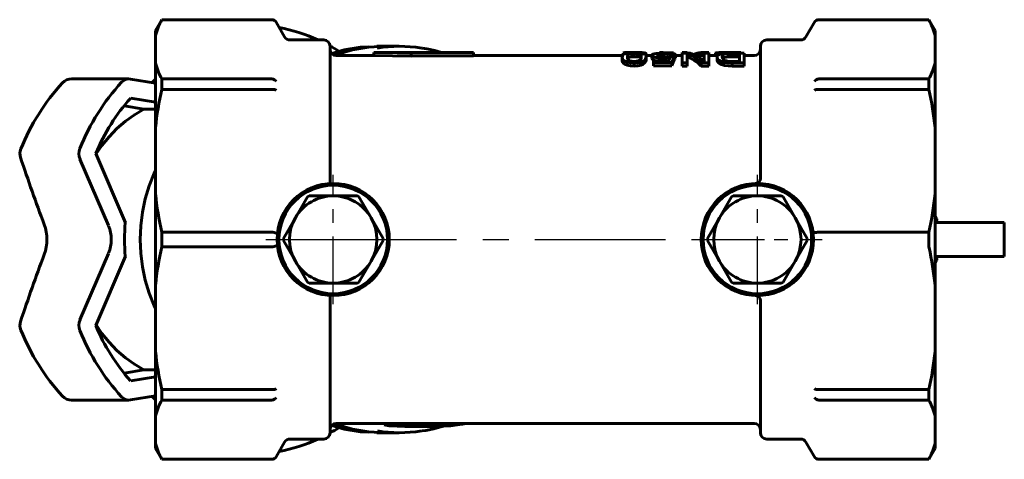
# Model space of a CAD drawing. Units: millimetres. Extents: x 835 to 2623, y -87 to 87.
# Drawn here: x 2149 to 2307, y -35 to 35 of the extents above; entities that cross this region are included whole.
import ezdxf

# ---------------------------------------------------------------- set-up
doc = ezdxf.new("R2010")
doc.units = ezdxf.units.MM
for name, pattern in [('CENTER_per1_scale0.026708', [1.356773, 0.847983, -0.169597, 0.169597, -0.169597]), ('CENTER_per1_scale0.342520', [17.4, 10.875, -2.175, 2.175, -2.175]), ('CENTER_per2_scale0.659449', [33.5, 20.9375, -4.1875, 4.1875, -4.1875])]:
    doc.linetypes.add(name, pattern=pattern)

# ---------------------------------------------------------------- blocks, each defined once
blk = doc.blocks.new('Проекция_5')
at = {"color": 7, "linetype": 'Continuous', "lineweight": 60}
for p, q in [((-56.18, 35.25), (-57.19, 33.5)), ((-38.52, 35.25), (-56.18, 35.25)), ((-56.18, 35.23), (-56.18, 35.25)), ((-56.18, 35.23), (-38.55, 35.23)), ((-38.55, 35.23), (-38.52, 35.23)), ((-36.47, 32.5), (-37.83, 34.85)), ((48.46, 34.85), (47.1, 32.5)), ((66.8, 35.25), (49.15, 35.25)), ((49.15, 35.23), (49.18, 35.23)), ((49.18, 35.23), (66.8, 35.23)), ((66.8, 35.23), (66.8, 35.25)), ((67.81, 33.5), (66.8, 35.25)), ((-57.19, 32.69), (-57.19, 33.5)), ((67.81, 32.69), (67.81, 33.5)), ((-57.19, 28.28), (-57.19, 32.69)), ((-30.19, 32), (-35.61, 32)), ((46.24, 32), (40.81, 32)), ((67.81, 28.28), (67.81, 32.69)), ((-29.19, 8.99), (-29.19, 31)), ((-22.19, 29.5), (-22.19, 30)), ((-6.19, 30), (-22.19, 30)), ((-20.38, 31), (-21.69, 31)), ((-18.09, 31), (-20.38, 31)), ((19.42, 29.87), (19.42, 29.99)), ((24.2, 29.99), (23.61, 29.99)), ((23.61, 29.86), (23.61, 29.99)), ((24.2, 29.87), (24.2, 29.99)), ((28.08, 29.99), (27.28, 29.99)), ((27.28, 29.95), (27.28, 29.99)), ((28.08, 29.87), (28.08, 29.99)), ((31.54, 29.99), (30.3, 29.99)), ((30.3, 29.49), (30.3, 29.99)), ((31.54, 29.95), (31.54, 29.99)), ((36.65, 29.99), (34.83, 29.99)), ((34.83, 29.86), (34.83, 29.99)), ((36.65, 29.87), (36.65, 29.99)), ((39.81, 9.8), (39.81, 31)), ((-22.19, 29.5), (-28.19, 29.5)), ((-22.19, 29.5), (-16.19, 29.39)), ((-6.19, 29.97), (-16.19, 29.97)), ((-16.19, 29.39), (-16.19, 29.89)), ((-6.19, 29.47), (-16.19, 29.47)), ((-6.19, 29.47), (-6.19, 29.97)), ((12.81, 29.5), (-6.19, 29.5)), ((17.68, 29.5), (12.81, 29.5)), ((17.66, 29.2), (17.66, 28.7)), ((17.67, 29.41), (17.67, 29.38)), ((17.78, 29.65), (17.78, 29.9)), ((18.47, 29.36), (18.47, 29.25)), ((19.57, 29.31), (19.57, 29.81)), ((20.7, 29.4), (20.66, 29.3)), ((20.66, 29.04), (20.66, 29.3)), ((20.66, 29.3), (20.7, 29.26)), ((22.41, 29.5), (21.45, 29.5)), ((21.46, 28.78), (21.46, 29.28)), ((21.47, 29.38), (21.47, 29.41)), ((21.5, 29.5), (21.5, 29.7)), ((22.41, 29.04), (22.41, 29.54)), ((25, 28.6), (22.67, 28.6)), ((22.67, 28.37), (22.67, 28.6)), ((24.2, 28.56), (24.2, 29.06)), ((24.34, 29.31), (24.34, 29.81)), ((25, 28.6), (25.33, 29.17)), ((25.33, 29.17), (25.29, 29.18)), ((25.36, 29.37), (25.36, 29.63)), ((26.17, 29.63), (25.36, 29.63)), ((26.06, 29.37), (25.36, 29.37)), ((25.87, 29.8), (25.87, 29.93)), ((26.06, 28.87), (26.06, 29.37)), ((26.17, 29.13), (26.06, 29.13)), ((26.17, 29.13), (26.17, 29.63)), ((27.28, 29.5), (26.17, 29.5)), ((27.28, 28.32), (27.28, 29.87)), ((28.55, 29.87), (27.28, 29.87)), ((28.08, 29.81), (28.04, 29.81)), ((28.08, 29.72), (28.08, 29.77)), ((28.08, 29.72), (28.08, 28.32)), ((28.08, 29.31), (28.3, 29.22)), ((28.3, 29.22), (28.3, 29.72)), ((30.78, 29.5), (29.44, 29.5)), ((31.54, 29.87), (30.78, 29.87)), ((30.78, 28.78), (30.78, 29.87)), ((30.78, 28.66), (30.78, 28.78)), ((30.81, 28.43), (30.78, 28.43)), ((30.81, 28.43), (30.81, 28.59)), ((31.54, 29.87), (31.54, 28.32)), ((32.93, 29.5), (31.54, 29.5)), ((32.61, 29.5), (32.61, 29.88)), ((32.86, 29.21), (32.86, 28.71)), ((33.19, 29.69), (33.19, 29.98)), ((37.21, 29.87), (35.13, 29.87)), ((35.2, 29.29), (35.2, 29.79)), ((36.44, 29.79), (35.2, 29.79)), ((36.44, 29.29), (35.2, 29.29)), ((36.44, 28.56), (35.2, 28.56)), ((36.44, 28.56), (36.44, 29.79)), ((37.21, 29.87), (37.21, 28.32)), ((38.81, 29.5), (37.21, 29.5)), ((-57.19, 17.96), (-57.19, 28.28)), ((19.57, 27.82), (19.57, 28.32)), ((25.62, 28.37), (22.67, 28.37)), ((22.67, 27.87), (22.67, 28.37)), ((25.62, 27.87), (22.67, 27.87)), ((25.62, 27.87), (25.62, 28.37)), ((27.28, 27.82), (27.28, 28.32)), ((28.08, 28.32), (27.28, 28.32)), ((28.08, 27.82), (27.28, 27.82)), ((28.08, 27.82), (28.08, 28.32)), ((31.54, 28.32), (30.3, 28.32)), ((30.3, 27.82), (30.3, 28.32)), ((31.54, 27.82), (30.3, 27.82)), ((31.54, 27.82), (31.54, 28.32)), ((35.28, 27.82), (35.28, 28.32)), ((37.21, 28.32), (35.28, 28.32)), ((37.21, 27.82), (35.28, 27.82)), ((37.21, 27.82), (37.21, 28.32)), ((67.81, 17.96), (67.81, 28.28)), ((-61.44, 25.75), (-70.62, 25.75)), ((-61.19, 25.72), (-57.19, 25.05)), ((-56.18, 25.75), (-38.55, 25.75)), ((-56.18, 24.08), (-56.18, 25.75)), ((-38.52, 25.74), (-38.55, 25.75)), ((49.18, 25.75), (49.15, 25.74)), ((49.18, 25.75), (66.8, 25.75)), ((66.8, 24.08), (66.8, 25.75)), ((-56.18, 24.08), (-38.55, 24.08)), ((-38.55, 24.08), (-38.52, 24.08)), ((49.15, 24.08), (49.18, 24.08)), ((49.18, 24.08), (66.8, 24.08)), ((-61.15, 22.69), (-57.19, 22.01)), ((-59.05, 20.89), (-62.19, 21.42)), ((-57.19, 20.89), (-59.05, 20.89)), ((-57.19, 7.3), (-57.19, 17.96)), ((67.81, 7.3), (67.81, 17.96)), ((-64.71, 2.22), (-69.28, 12.88)), ((-66.76, 13.77), (-62.01, 2.69)), ((-57.19, -7.3), (-57.19, 7.3)), ((-34.75, 3.5), (-32.81, 6.85)), ((-32.56, 7), (-32.81, 6.85)), ((-32.56, 7), (-28.69, 7)), ((-28.69, 7), (-24.81, 7)), ((-24.56, 6.85), (-24.81, 7)), ((-24.56, 6.85), (-22.62, 3.5)), ((33.25, 3.5), (35.19, 6.85)), ((35.44, 7), (35.19, 6.85)), ((35.44, 7), (39.31, 7)), ((39.31, 7), (43.19, 7)), ((43.44, 6.85), (43.19, 7)), ((43.44, 6.85), (45.38, 3.5)), ((67.81, -7.3), (67.81, 7.3)), ((-36.68, 0.15), (-34.75, 3.5)), ((-22.62, 3.5), (-20.69, 0.15)), ((31.32, 0.15), (33.25, 3.5)), ((45.38, 3.5), (47.31, 0.15)), ((67.81, 3.3), (68.06, 3.3)), ((67.86, 3.7), (68.06, 3.3)), ((68.06, 3.3), (68.01, 2.75)), ((67.81, 2.75), (74.78, 2.75)), ((74.78, 2.75), (78.89, 2.75)), ((78.9, -2.75), (78.9, 2.75)), ((-56.18, 1.18), (-38.55, 1.18)), ((-56.18, -1.18), (-56.18, 1.18)), ((-38.52, 1.18), (-38.55, 1.18)), ((-36.68, 0.15), (-36.68, -0.15)), ((-20.69, -0.15), (-20.69, 0.15)), ((31.32, 0.15), (31.32, -0.15)), ((47.31, -0.15), (47.31, 0.15)), ((49.09, 1.17), (49.1, 1.17)), ((49.15, 1.18), (49.1, 1.17)), ((49.18, 1.18), (49.15, 1.18)), ((49.18, 1.18), (66.8, 1.18)), ((66.8, -1.03), (66.8, 1.18)), ((-56.18, -1.18), (-38.55, -1.18)), ((-38.55, -1.18), (-38.52, -1.18)), ((-34.75, -3.5), (-36.68, -0.15)), ((-20.69, -0.15), (-22.62, -3.5)), ((33.25, -3.5), (31.32, -0.15)), ((47.31, -0.15), (45.38, -3.5)), ((-69.28, -12.88), (-64.71, -2.22)), ((-62.01, -2.69), (-66.76, -13.77)), ((67.81, -2.75), (74.78, -2.75)), ((68.06, -3.3), (68.01, -2.75)), ((74.78, -2.75), (78.89, -2.75)), ((-32.81, -6.85), (-34.75, -3.5)), ((-22.62, -3.5), (-24.56, -6.85)), ((35.19, -6.85), (33.25, -3.5)), ((45.38, -3.5), (43.44, -6.85)), ((68.06, -3.3), (67.81, -3.3)), ((68.06, -3.3), (67.86, -3.7)), ((-57.19, -17.96), (-57.19, -7.3)), ((-32.81, -6.85), (-32.56, -7)), ((-28.69, -7), (-32.56, -7)), ((-24.81, -7), (-28.69, -7)), ((-24.81, -7), (-24.56, -6.85)), ((35.19, -6.85), (35.44, -7)), ((39.31, -7), (35.44, -7)), ((43.19, -7), (39.31, -7)), ((43.19, -7), (43.44, -6.85)), ((67.81, -17.96), (67.81, -7.3)), ((-29.19, -31), (-29.19, -8.99)), ((39.81, -30.98), (39.81, -9.8)), ((-57.19, -28.28), (-57.19, -17.96)), ((67.81, -28.28), (67.81, -17.96)), ((-62.19, -21.42), (-59.05, -20.89)), ((-61.15, -22.69), (-57.19, -22.01)), ((-59.05, -20.89), (-57.19, -20.89)), ((-57.19, -25.05), (-61.19, -25.72)), ((-56.18, -25.75), (-56.18, -24.08)), ((-56.18, -24.08), (-38.55, -24.08)), ((-38.52, -24.08), (-38.55, -24.08)), ((49.18, -24.08), (49.15, -24.08)), ((49.18, -24.08), (66.8, -24.08)), ((66.8, -25.75), (66.8, -24.08)), ((-70.62, -25.75), (-61.44, -25.75)), ((-56.18, -25.75), (-38.55, -25.75)), ((-38.55, -25.75), (-38.52, -25.74)), ((49.15, -25.74), (49.18, -25.75)), ((49.18, -25.75), (66.8, -25.75)), ((-57.19, -32.69), (-57.19, -28.28)), ((67.81, -32.69), (67.81, -28.28)), ((-28.19, -29.5), (12.81, -29.5)), ((12.81, -29.5), (38.81, -29.5)), ((-21.69, -31), (-20.38, -31)), ((-20.38, -31), (-18.09, -31)), ((-17.18, -30), (-12.09, -30)), ((-57.19, -33.5), (-57.19, -32.69)), ((-37.83, -34.85), (-36.47, -32.5)), ((-35.61, -32), (-30.19, -32)), ((40.81, -32), (46.24, -32)), ((47.1, -32.5), (48.46, -34.85)), ((67.81, -33.5), (67.81, -32.69)), ((-57.19, -33.5), (-56.18, -35.25)), ((66.8, -35.25), (67.81, -33.5)), ((-56.18, -35.25), (-56.18, -35.23)), ((-56.18, -35.23), (-38.55, -35.23)), ((-56.18, -35.25), (-38.52, -35.25)), ((-38.52, -35.23), (-38.55, -35.23)), ((49.18, -35.23), (49.15, -35.23)), ((49.15, -35.25), (66.8, -35.25)), ((49.18, -35.23), (66.8, -35.23)), ((66.8, -35.23), (66.8, -35.23))]:
    blk.add_line(p, q, dxfattribs=at)
at = {"color": 7, "linetype": 'CENTER_per1_scale0.342520', "lineweight": 25}
for p, q in [((-28.69, -10.37), (-28.69, 10.37)), ((39.31, -10.37), (39.31, 10.37)), ((-39.05, 0), (-18.32, 0)), ((28.95, 0), (49.68, 0))]:
    blk.add_line(p, q, dxfattribs=at)
at = {"color": 7, "linetype": 'CENTER_per1_scale0.026708', "lineweight": 25}
blk.add_line((-39.5, 0), (-34.81, 0), dxfattribs=at)
at = {"color": 7, "linetype": 'CENTER_per2_scale0.659449', "lineweight": 25}
blk.add_line((-29.85, 0), (40.48, 0), dxfattribs=at)
at = {"color": 7, "lineweight": 60, "flags": 128}
for points in [[(-23.05, 30.92), (-24.32, 30.85), (-26.93, 30.4), (-28.92, 29.83)], [(-28.44, 29.55), (-28.18, 29.67), (-25.62, 30.4), (-23.01, 30.85), (-20.38, 31)], [(-20.38, 31), (-23.01, 30.85), (-25.62, 30.4), (-28.18, 29.67), (-28.44, 29.55)], [(-21.64, 30.69), (-20.72, 30.85), (-18.09, 31), (-15.46, 30.85), (-14.47, 30.68)], [(-11.3, 30), (-12.42, 30.31), (-13.7, 30.59), (-14.43, 30.7)], [(17.78, 29.9), (17.91, 29.95), (18.04, 29.97), (18.23, 29.98), (18.48, 29.98), (18.77, 29.99), (19.42, 29.99)], [(19.42, 29.99), (20.04, 29.99), (20.58, 29.98), (20.8, 29.97), (20.98, 29.96), (21.12, 29.94), (21.23, 29.92), (21.42, 29.85), (21.49, 29.76), (21.5, 29.69)], [(17.67, 29.33), (17.66, 29.15), (17.71, 28.96), (17.87, 28.75), (18.11, 28.58), (18.47, 28.44), (18.71, 28.39), (18.98, 28.35), (19.27, 28.33), (19.57, 28.32)], [(17.66, 28.7), (17.66, 28.66), (17.71, 28.46), (17.87, 28.25), (18.1, 28.09), (18.47, 27.94), (18.71, 27.89), (18.98, 27.85), (19.57, 27.82)], [(19.57, 29.87), (19, 29.87), (18.74, 29.85), (18.5, 29.84), (18.31, 29.82), (18.14, 29.79), (17.91, 29.72), (17.74, 29.62), (17.67, 29.48), (17.67, 29.33)], [(18.47, 29.36), (18.5, 29.52), (18.61, 29.65), (18.72, 29.71), (18.89, 29.76), (19.02, 29.78), (19.17, 29.8), (19.36, 29.8), (19.57, 29.81)], [(19.57, 28.56), (19.19, 28.59), (19.03, 28.62), (18.89, 28.66), (18.69, 28.76), (18.58, 28.86), (18.47, 29.07), (18.47, 29.25)], [(18.5, 29.02), (18.61, 29.15), (18.72, 29.21), (18.89, 29.26), (19.02, 29.28), (19.17, 29.3), (19.36, 29.3), (19.57, 29.31)], [(21.46, 29.33), (21.46, 29.48), (21.4, 29.61), (21.22, 29.72), (21.12, 29.76), (20.99, 29.79), (20.63, 29.84), (20.13, 29.86), (19.57, 29.87)], [(19.57, 29.81), (19.96, 29.8), (20.14, 29.79), (20.29, 29.78), (20.5, 29.73), (20.62, 29.68), (20.71, 29.55), (20.7, 29.4)], [(19.57, 28.32), (19.86, 28.33), (20.14, 28.35), (20.41, 28.39), (20.64, 28.45), (20.99, 28.6), (21.21, 28.76), (21.38, 28.97), (21.45, 29.16), (21.46, 29.33)], [(19.57, 29.31), (19.96, 29.3), (20.14, 29.29), (20.29, 29.28), (20.5, 29.23), (20.62, 29.18), (20.66, 29.12)], [(20.7, 29.26), (20.68, 29.07), (20.56, 28.87), (20.45, 28.76), (20.26, 28.66), (20.12, 28.61), (19.96, 28.58), (19.77, 28.56), (19.57, 28.56)], [(19.57, 27.82), (20.14, 27.85), (20.4, 27.89), (20.64, 27.95), (20.99, 28.1), (21.21, 28.26), (21.43, 28.56), (21.46, 28.78)], [(24.31, 29.87), (23.87, 29.87), (23.46, 29.85), (23.1, 29.83), (22.82, 29.79), (22.63, 29.74), (22.51, 29.68), (22.44, 29.62), (22.41, 29.54)], [(22.41, 29.54), (22.44, 29.47), (22.51, 29.39), (22.63, 29.31), (22.81, 29.23), (23.08, 29.16), (23.41, 29.1), (23.79, 29.07), (24.2, 29.06)], [(22.41, 29.04), (22.51, 28.89), (22.63, 28.81), (22.81, 28.73), (23.07, 28.66), (23.41, 28.6)], [(23.21, 29.56), (23.27, 29.65), (23.44, 29.73), (23.59, 29.77), (23.79, 29.79), (24.05, 29.8), (24.34, 29.81)], [(24.38, 29.23), (24.09, 29.23), (23.82, 29.26), (23.59, 29.3), (23.43, 29.35), (23.25, 29.46), (23.21, 29.56)], [(23.69, 29.28), (23.79, 29.29), (24.05, 29.3), (24.34, 29.31)], [(26.17, 29.63), (26.09, 29.74), (25.95, 29.79), (25.72, 29.82), (25.42, 29.85), (25.07, 29.86), (24.31, 29.87)], [(24.34, 29.81), (24.81, 29.8), (25.02, 29.79), (25.18, 29.76), (25.29, 29.74), (25.34, 29.71), (25.36, 29.63)], [(24.34, 29.31), (24.81, 29.3), (25.02, 29.29), (25.06, 29.28)], [(25.36, 29.37), (25.21, 29.31), (24.99, 29.26), (24.7, 29.23), (24.38, 29.23)], [(26.17, 29.13), (26.15, 29.15)], [(32.61, 29.88), (32.64, 29.91), (32.73, 29.94), (32.92, 29.96), (33.19, 29.98)], [(32.87, 29.32), (32.86, 29.18), (32.9, 29.02), (33.01, 28.86), (33.23, 28.69), (33.58, 28.54), (34.06, 28.41), (34.35, 28.37), (34.65, 28.34), (35.28, 28.32)], [(35.13, 29.87), (34.83, 29.86), (34.54, 29.86), (34.01, 29.83), (33.58, 29.79), (33.27, 29.72), (33.07, 29.64), (32.95, 29.55), (32.89, 29.44), (32.87, 29.32)], [(32.88, 28.7), (32.9, 28.53), (33.01, 28.36), (33.23, 28.2), (33.57, 28.04), (34.06, 27.91), (34.65, 27.84), (35.28, 27.82)], [(33.67, 29.28), (33.67, 29.48), (33.82, 29.64), (34, 29.71), (34.3, 29.76), (34.5, 29.77), (34.72, 29.78), (35.2, 29.79)], [(35.2, 28.56), (34.76, 28.57), (34.55, 28.6), (34.36, 28.63), (34.07, 28.73), (33.89, 28.85), (33.71, 29.08), (33.67, 29.28)], [(33.73, 29.04), (33.82, 29.14), (34, 29.21), (34.3, 29.26), (34.5, 29.27), (34.72, 29.28), (35.2, 29.29)], [(-62.63, 25.21), (-62.32, 25.47), (-61.96, 25.65), (-61.58, 25.74), (-61.19, 25.72)], [(-57.56, 25.32), (-57.76, 25.14)], [(-37.83, 25.35), (-37.96, 25.5), (-38.12, 25.62), (-38.31, 25.71), (-38.52, 25.74)], [(49.15, 25.74), (48.94, 25.71), (48.75, 25.62), (48.59, 25.5), (48.46, 25.35)], [(-37.83, 23.91), (-37.96, 23.99), (-38.12, 24.05), (-38.31, 24.08), (-38.52, 24.08)], [(49.15, 24.08), (48.94, 24.08), (48.75, 24.05), (48.59, 23.99), (48.46, 23.91)], [(-59.05, 20.89), (-60.56, 20), (-62, 18.96), (-63.36, 17.78), (-64.62, 16.48), (-65.79, 15.05), (-66.72, 13.69)], [(-57.19, -11.04), (-57.39, -10.62), (-58.2, -8.62), (-58.83, -6.53), (-59.28, -4.39), (-59.55, -2.21), (-59.65, 0), (-59.55, 2.21), (-59.28, 4.39), (-58.83, 6.53), (-58.2, 8.62), (-57.39, 10.62), (-57.19, 11.04)], [(48.23, 1.23), (48.3, 1.17), (48.39, 1.15), (48.49, 1.14), (48.62, 1.13), (48.77, 1.14), (48.93, 1.15), (49.09, 1.17)], [(-66.71, -13.71), (-65.79, -15.05), (-64.62, -16.48), (-63.36, -17.78), (-62, -18.96), (-60.56, -20), (-59.05, -20.89)], [(-61.19, -25.72), (-61.58, -25.74), (-61.96, -25.65), (-62.32, -25.47), (-62.63, -25.21)], [(-57.76, -25.14), (-57.56, -25.32)], [(-38.52, -24.08), (-38.31, -24.08), (-38.12, -24.05), (-37.96, -23.99), (-37.83, -23.91)], [(48.46, -23.91), (48.59, -23.99), (48.75, -24.05), (48.94, -24.08), (49.15, -24.08)], [(-38.52, -25.74), (-38.31, -25.71), (-38.12, -25.62), (-37.96, -25.5), (-37.83, -25.35)], [(48.46, -25.35), (48.59, -25.5), (48.75, -25.62), (48.94, -25.71), (49.15, -25.74)], [(-28.91, -29.83), (-26.93, -30.4), (-24.32, -30.85), (-23.05, -30.92)], [(-20.38, -31), (-23.01, -30.85), (-25.62, -30.4), (-28.18, -29.67), (-28.45, -29.55)], [(-28.45, -29.55), (-28.18, -29.67), (-25.62, -30.4), (-23.01, -30.85), (-20.38, -31)], [(-20.53, -29.72), (-19.72, -29.86), (-17.18, -30)], [(-8.46, -29.68), (-9.88, -29.89), (-12.02, -30), (-14.16, -29.9), (-15.65, -29.69)], [(-14.43, -30.7), (-13.86, -30.62), (-12.57, -30.34), (-11.29, -30), (-11.16, -29.96)], [(-8.42, -29.69), (-7.98, -29.63), (-7.38, -29.5)], [(-14.47, -30.68), (-15.46, -30.85), (-18.09, -31), (-20.72, -30.85), (-21.61, -30.7)]]:
    blk.add_lwpolyline(points, dxfattribs=at)
at = {"color": 7, "linetype": 'Continuous', "lineweight": 60}
for centre, radius, start, end in [((-45.87, 29.66), 11.71, 151.583, 164.9648), ((-38.52, 34.45), 0.8, 30, 90), ((-38.52, 34.43), 0.797, 30.2851, 90.3066), ((49.15, 34.45), 0.8, 90, 150), ((49.15, 34.43), 0.797, 89.6934, 149.7149), ((56.5, 29.66), 11.71, 15.0349, 28.4173), ((-42.51, 7.3), 27.19, 65.277, 79.033), ((-35.61, 33), 1, 210, 270), ((-30.19, 31), 1, 0, 90), ((40.81, 31), 1, 90, 180), ((46.24, 33), 1, 270, 330), ((-41.92, 6.98), 27.19, 58.632, 62.1494), ((-28.19, 30.5), 1, 180, 270), ((-22.18, -139.48), 169.48, 87.9723, 90.0011), ((25.57, 44.77), 14.84, 264.707, 271.188), ((30.74, 25.76), 4.26, 95.9593, 113.5132), ((34.53, -27.13), 57.12, 89.6992, 91.3448), ((38.81, 30.5), 1, 270, 0), ((24.26, 33.24), 4.19, 269.0948, 284.2036), ((24.15, 32.73), 4.19, 279.9422, 281.9153), ((31.28, 26.49), 5.97, 151.1239, 161.6145), ((31.33, 25.97), 6.02, 151.1668, 161.5716), ((28.14, 29.86), 0.113, 205.3957, 234.4013), ((27.67, 28.6), 1.28, 60.7318, 71.4833), ((25.93, 24.17), 6.03, 43.4913, 66.8695), ((25.91, 23.65), 6.05, 43.5432, 66.8176), ((27.08, 24.91), 5.17, 48.3548, 73.5023), ((30.19, 28.26), 0.612, 16.9644, 57.331), ((31.23, 28.77), 0.456, 178.4506, 203.1326), ((-45.87, 31.32), 11.71, 195.0349, 208.4173), ((56.5, 31.32), 11.71, 331.583, 344.9648), ((-70.62, 23.75), 2, 89.875, 137.193), ((217.5, -240.64), 382.62, 135.8828, 135.9641), ((-46.5, 1.6), 34.75, 137.4197, 158.171), ((-37.02, 1.7), 34.76, 137.4489, 158.1945), ((-0.67, 11.77), 56.85, 167.4995, 173.7557), ((11.31, 11.77), 56.84, 6.2441, 12.5007), ((-38.34, 2.22), 30.65, 138.106, 147.8801), ((-36.51, 1.06), 32.81, 147.8717, 157.2111), ((-76.9, 13.77), 2, 157.9664, 198.2829), ((-67.18, 13.77), 2.28, 158.1743, 202.9248), ((180.2, 98.57), 272.73, 198.2562, 200.6493), ((39.01, 9.8), 0.8, 271.7542, 0), ((-28.69, 0), 9, 90, 180), ((-28.69, 0), 8.7, 90, 270), ((-28.69, 0), 9, 360, 90), ((-28.69, 0), 8.7, 270, 90), ((39.31, 0), 9, 90, 180), ((39.31, 0), 8.7, 90, 270), ((39.31, 0), 9, 360, 90), ((39.31, 0), 8.7, 270, 90), ((-0.68, 13.48), 56.84, 186.2441, 192.5007), ((-28.69, 0), 7, 90, 150), ((-28.69, 0), 7, 30, 90), ((39.31, 0), 7, 90, 150), ((39.31, 0), 7, 30, 90), ((11.3, 13.48), 56.85, 347.4995, 353.7557), ((-28.69, 0), 7, 150, 210), ((-28.69, 0), 7, 330, 30), ((39.31, 0), 7, 150, 210), ((39.31, 0), 7, 330, 30), ((-81.53, 0), 6.95, 339.8759, 20.1241), ((-69.95, 0), 5.69, 337.0667, 22.9333), ((-35.61, 0), 26.54, 174.1854, 185.8146), ((-38.73, -1.32), 2.5, 69.0074, 85.3208), ((-28.69, 0), 9, 180, 270), ((39.31, 0), 9, 270, 360), ((-0.67, -13.48), 56.85, 167.4995, 173.7557), ((-38.73, 1.32), 2.5, 274.679, 290.9928), ((-28.69, 0), 9, 270, 360), ((39.31, 0), 9, 180, 270), ((68.14, -1.04), 1.34, 179.8475, 192.0674), ((11.44, -13.46), 56.71, 6.2392, 12.371), ((180.2, -98.57), 272.73, 159.3507, 161.7438), ((-28.69, 0), 7, 210, 270), ((-28.69, 0), 7, 270, 330), ((39.31, 0), 7, 210, 270), ((39.31, 0), 7, 270, 330), ((39.01, -9.8), 0.8, 360, 88.2458), ((-76.9, -13.77), 2, 161.7433, 202.0682), ((-67.18, -13.77), 2.28, 157.0752, 201.8257), ((-37.47, -1.56), 31.74, 202.6309, 221.7257), ((-46.49, -1.59), 34.76, 201.8328, 222.5764), ((-37.02, -1.7), 34.76, 201.8055, 222.5511), ((-0.68, -11.77), 56.84, 186.2441, 192.5007), ((11.3, -11.77), 56.85, 347.4995, 353.7557), ((-70.62, -23.75), 2, 222.802, 269.9329), ((217.5, 240.64), 382.62, 224.0359, 224.1172), ((-45.87, -31.32), 11.71, 151.583, 164.9648), ((56.5, -31.32), 11.71, 15.0349, 28.4173), ((-28.19, -30.5), 1, 90, 180), ((38.81, -30.5), 1, 0, 90), ((-30.19, -31), 1, 270, 0), ((-41.91, -6.97), 27.19, 297.8942, 301.3245), ((40.81, -31), 1, 180, 270), ((-45.87, -29.66), 11.71, 195.0349, 208.4173), ((-42.51, -7.3), 27.19, 280.967, 294.723), ((-35.61, -33), 1, 90, 150), ((46.24, -33), 1, 30, 90), ((56.5, -29.66), 11.71, 331.583, 344.9648), ((-38.52, -34.43), 0.797, 269.6934, 329.7149), ((-38.52, -34.45), 0.8, 270, 330), ((49.15, -34.43), 0.797, 210.2851, 270.3066), ((49.15, -34.45), 0.8, 210, 270)]:
    blk.add_arc(centre, radius, start, end, dxfattribs=at)

msp = doc.modelspace()

# ---------------------------------------------------------------- block references
msp.add_blockref('Проекция_5', (2227.94, 0))

doc.saveas('drawing.dxf')
